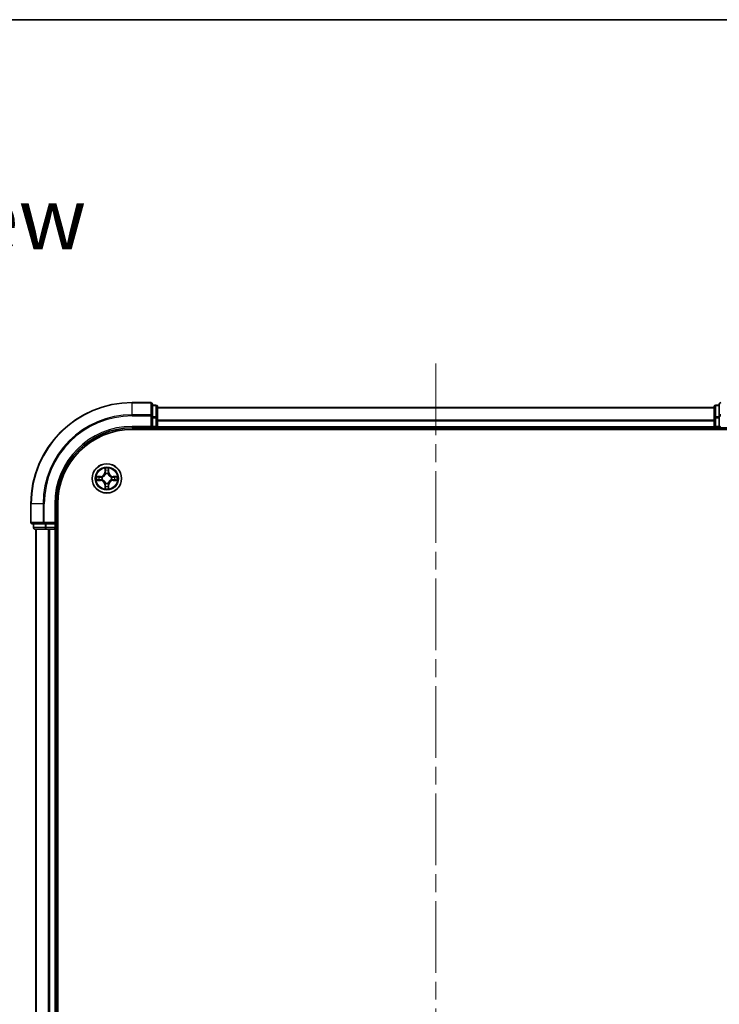
# Model space of a CAD drawing. Units: millimetres. Extents: x 36 to 5635, y 20 to 1004.
# Drawn here: x 1456 to 1594, y 809 to 1004 of the extents above; entities that cross this region are included whole.
import ezdxf

# ---------------------------------------------------------------- set-up
doc = ezdxf.new("R2010")
doc.units = ezdxf.units.MM
doc.header["$LTSCALE"] = 2.5
doc.linetypes.add('CHAIN', pattern=[0.3543, 0.2362, -0.0295, 0.0591, -0.0295])
for name, color, linetype, lineweight in [('Border (ISO)', 7, 'Continuous', 35), ('Symbol (ISO)', 7, 'Continuous', 18), ('Visible (ISO)', 7, 'Continuous', 35), ('Visible Narrow (ISO)', 7, 'Continuous', 25)]:
    doc.layers.add(name, color=color, linetype=linetype, lineweight=lineweight)
doc.layers.add('Centerline (ISO)', color=7, linetype='Continuous', lineweight=18, true_color=0x80ffff)
doc.styles.add('Note Text (TK)', font='MS PGothic.ttf')

# ---------------------------------------------------------------- blocks, each defined once
blk = doc.blocks.new('図面枠 tk図枠')
at = {"layer": 'Border (ISO)'}
blk.add_line((14.5, 289), (405.5, 289), dxfattribs=at)

msp = doc.modelspace()

# ---------------------------------------------------------------- linework, layer by layer
at = {"layer": 'Centerline (ISO)', "linetype": 'CHAIN', "ltscale": 23.990969}
msp.add_line((1538.215, 935.5137), (1538.215, 670.1064), dxfattribs=at)
at = {"layer": 'Visible (ISO)'}
for p, q in [((1481.915, 927.81), (1478.215, 927.81)), ((1482.215, 925.1695), (1482.215, 927.51)), ((1482.915, 927.31), (1482.215, 927.31)), ((1483.215, 924.7686), (1483.215, 927.01)), ((1483.215, 926.81), (1593.215, 926.81)), ((1593.215, 927.01), (1593.215, 924.7686)), ((1594.215, 927.31), (1593.515, 927.31)), ((1594.215, 927.51), (1594.215, 925.1695)), ((1482.215, 924.7686), (1482.215, 925.1695)), ((1482.215, 924.7686), (1482.215, 923.11)), ((1483.215, 923.11), (1483.215, 924.7686)), ((1593.215, 924.7686), (1593.215, 923.11)), ((1594.215, 925.1695), (1594.215, 924.7686)), ((1594.215, 923.11), (1594.215, 924.7686)), ((1478.215, 922.81), (1482.215, 922.81)), ((1481.915, 923.11), (1482.215, 922.81)), ((1482.215, 922.81), (1482.215, 923.11)), ((1482.215, 922.81), (1482.915, 922.81)), ((1483.215, 923.11), (1483.215, 922.81)), ((1483.215, 922.51), (1483.215, 922.81)), ((1483.215, 922.81), (1593.215, 922.81)), ((1593.215, 922.81), (1593.215, 923.11)), ((1593.215, 922.81), (1593.215, 922.51)), ((1593.515, 922.81), (1594.215, 922.81)), ((1594.215, 922.81), (1594.515, 923.11)), ((1594.215, 923.11), (1594.215, 922.81)), ((1594.215, 922.81), (1598.215, 922.81)), ((1478.215, 922.51), (1598.215, 922.51)), ((1458.215, 907.81), (1458.215, 904.11)), ((1463.215, 903.81), (1463.215, 907.81)), ((1463.515, 697.81), (1463.515, 907.81)), ((1458.515, 903.81), (1460.8555, 903.81)), ((1458.715, 903.81), (1458.715, 903.11)), ((1460.8555, 903.81), (1461.2564, 903.81)), ((1462.915, 903.81), (1461.2564, 903.81)), ((1463.215, 903.81), (1462.915, 904.11)), ((1462.915, 903.81), (1463.215, 903.81)), ((1463.215, 903.11), (1463.215, 903.81)), ((1459.015, 902.81), (1461.2564, 902.81)), ((1459.215, 902.81), (1459.215, 702.81)), ((1461.2564, 902.81), (1461.6319, 902.81)), ((1461.8555, 902.81), (1461.6319, 902.81)), ((1461.8555, 902.81), (1462.915, 902.81)), ((1463.215, 902.81), (1462.915, 902.81)), ((1463.215, 902.81), (1463.215, 702.81)), ((1463.215, 902.81), (1463.515, 902.81))]:
    msp.add_line(p, q, dxfattribs=at)
msp.add_circle((1473.215, 912.81), 2.9, dxfattribs=at)
for centre, radius, start, end in [((1478.215, 907.81), 20, 90, 180), ((1481.915, 927.51), 0.3, 0, 90), ((1482.915, 927.01), 0.3, 0, 90), ((1593.515, 927.01), 0.3, 90, 180), ((1594.515, 927.51), 0.3, 90, 180), ((1478.215, 907.81), 15, 90, 180), ((1482.915, 923.11), 0.3, 270, 0), ((1593.515, 923.11), 0.3, 180, 270), ((1478.215, 907.81), 14.7, 90, 180), ((1473.215, 912.81), 1.2295, 169.186733, 169.187283), ((1473.215, 912.81), 1.2295, 167.061604, 167.063405), ((1473.215, 912.81), 1.2295, 102.936595, 102.938396), ((1473.215, 912.81), 1.2295, 100.812717, 100.813267), ((1473.215, 912.81), 1.2295, 79.186733, 79.187283), ((1473.215, 912.81), 1.2295, 77.061604, 77.063405), ((1473.215, 912.81), 1.2295, 12.936595, 12.938396), ((1473.215, 912.81), 1.2295, 10.812717, 10.813267), ((1473.215, 912.81), 1.2295, 190.812717, 190.813267), ((1473.215, 912.81), 1.2295, 192.936595, 192.938396), ((1473.215, 912.81), 1.2295, 257.061604, 257.063405), ((1473.215, 912.81), 1.2295, 259.186733, 259.187283), ((1473.215, 912.81), 1.2295, 280.812717, 280.813267), ((1473.215, 912.81), 1.2295, 282.936595, 282.938396), ((1473.215, 912.81), 1.2295, 347.061604, 347.063405), ((1473.215, 912.81), 1.2295, 349.186733, 349.187283), ((1458.515, 904.11), 0.3, 180, 270), ((1459.015, 903.11), 0.3, 180, 270), ((1462.915, 903.11), 0.3, 270, 0)]:
    msp.add_arc(centre, radius, start, end, dxfattribs=at)
for points, knots in [([(1472.9145, 914.5687), (1472.9124, 914.6501), (1472.8664, 914.7413), (1472.8254, 914.8309), (1472.825, 914.8318), (1472.8246, 914.8327)], [0, 0, 0, 0, 0.0320559737, 0.0320559737, 0.0323943032, 0.0323943032, 0.0323943032, 0.0323943032]), ([(1472.8246, 914.8327), (1472.8248, 914.8317), (1472.825, 914.8307), (1472.8272, 914.8203), (1472.8291, 914.8108), (1472.8311, 914.8014)], [-0.03239430317, -0.03239430317, -0.03239430317, -0.03239430317, -0.03205597372, -0.03205597372, -0.02897275834, -0.02897275834, -0.02897275834, -0.02897275834]), ([(1473.6055, 914.8327), (1473.605, 914.8318), (1473.6046, 914.8309), (1473.6039, 914.8293), (1473.6035, 914.8286), (1473.6032, 914.8279)], [-0.000338329447, -0.000338329447, -0.000338329447, -0.000338329447, 0, 0, 0.000241517914, 0.000241517914, 0.000241517914, 0.000241517914]), ([(1473.6044, 914.8275), (1473.6045, 914.8282), (1473.6047, 914.8289), (1473.605, 914.8307), (1473.6052, 914.8317), (1473.6055, 914.8327)], [-0.000230599076, -0.000230599076, -0.000230599076, -0.000230599076, 0, 0, 0.000338329447, 0.000338329447, 0.000338329447, 0.000338329447]), ([(1471.1975, 913.1994), (1471.1968, 913.1995), (1471.1961, 913.1997), (1471.1943, 913.2), (1471.1933, 913.2002), (1471.1923, 913.2005)], [-0.000230599076, -0.000230599076, -0.000230599076, -0.000230599076, 0, 0, 0.000338329447, 0.000338329447, 0.000338329447, 0.000338329447]), ([(1471.1923, 913.2005), (1471.1932, 913.2), (1471.1942, 913.1996), (1471.1958, 913.1989), (1471.1964, 913.1985), (1471.1971, 913.1982)], [-0.000338329447, -0.000338329447, -0.000338329447, -0.000338329447, 0, 0, 0.000241517914, 0.000241517914, 0.000241517914, 0.000241517914]), ([(1474.9737, 913.1105), (1475.0551, 913.1126), (1475.1463, 913.1586), (1475.2359, 913.1996), (1475.2368, 913.2), (1475.2377, 913.2005)], [0, 0, 0, 0, 0.0320559737, 0.0320559737, 0.0323943032, 0.0323943032, 0.0323943032, 0.0323943032]), ([(1475.2377, 913.2005), (1475.2367, 913.2002), (1475.2357, 913.2), (1475.2253, 913.1978), (1475.2158, 913.1959), (1475.2064, 913.1939)], [-0.03239430317, -0.03239430317, -0.03239430317, -0.03239430317, -0.03205597372, -0.03205597372, -0.02897275834, -0.02897275834, -0.02897275834, -0.02897275834]), ([(1471.4563, 912.5095), (1471.3749, 912.5074), (1471.2837, 912.4614), (1471.1942, 912.4204), (1471.1932, 912.42), (1471.1923, 912.4196)], [0, 0, 0, 0, 0.0320559737, 0.0320559737, 0.0323943032, 0.0323943032, 0.0323943032, 0.0323943032]), ([(1471.1923, 912.4196), (1471.1933, 912.4198), (1471.1943, 912.42), (1471.2048, 912.4222), (1471.2142, 912.4241), (1471.2236, 912.4261)], [-0.03239430317, -0.03239430317, -0.03239430317, -0.03239430317, -0.03205597372, -0.03205597372, -0.02897275834, -0.02897275834, -0.02897275834, -0.02897275834]), ([(1473.5155, 911.0513), (1473.5176, 910.9699), (1473.5636, 910.8787), (1473.6046, 910.7892), (1473.605, 910.7882), (1473.6055, 910.7873)], [0, 0, 0, 0, 0.0320559737, 0.0320559737, 0.0323943032, 0.0323943032, 0.0323943032, 0.0323943032]), ([(1475.2325, 912.4207), (1475.2332, 912.4205), (1475.2339, 912.4204), (1475.2357, 912.42), (1475.2367, 912.4198), (1475.2377, 912.4196)], [-0.000230599076, -0.000230599076, -0.000230599076, -0.000230599076, 0, 0, 0.000338329447, 0.000338329447, 0.000338329447, 0.000338329447]), ([(1475.2377, 912.4196), (1475.2368, 912.42), (1475.2359, 912.4204), (1475.2343, 912.4212), (1475.2336, 912.4215), (1475.2329, 912.4218)], [-0.000338329447, -0.000338329447, -0.000338329447, -0.000338329447, 0, 0, 0.000241517914, 0.000241517914, 0.000241517914, 0.000241517914]), ([(1472.8257, 910.7925), (1472.8255, 910.7918), (1472.8254, 910.7911), (1472.825, 910.7893), (1472.8248, 910.7883), (1472.8246, 910.7873)], [-0.000230599076, -0.000230599076, -0.000230599076, -0.000230599076, 0, 0, 0.000338329447, 0.000338329447, 0.000338329447, 0.000338329447]), ([(1472.8246, 910.7873), (1472.825, 910.7882), (1472.8254, 910.7892), (1472.8262, 910.7908), (1472.8265, 910.7914), (1472.8268, 910.7921)], [-0.000338329447, -0.000338329447, -0.000338329447, -0.000338329447, 0, 0, 0.000241517914, 0.000241517914, 0.000241517914, 0.000241517914]), ([(1473.6055, 910.7873), (1473.6052, 910.7883), (1473.605, 910.7893), (1473.6028, 910.7998), (1473.6009, 910.8092), (1473.5989, 910.8186)], [-0.03239430317, -0.03239430317, -0.03239430317, -0.03239430317, -0.03205597372, -0.03205597372, -0.02897275834, -0.02897275834, -0.02897275834, -0.02897275834])]:
    msp.add_open_spline(points, degree=3, knots=knots, dxfattribs=at)
for points in [[(1472.8311, 914.8014), (1472.8497, 914.7129), (1472.8684, 914.623), (1472.8693, 914.5424)], [(1475.2064, 913.1939), (1475.1179, 913.1753), (1475.028, 913.1566), (1474.9474, 913.1557)], [(1471.2236, 912.4261), (1471.3122, 912.4447), (1471.402, 912.4634), (1471.4826, 912.4643)], [(1473.5989, 910.8186), (1473.5803, 910.9072), (1473.5616, 910.997), (1473.5607, 911.0776)]]:
    msp.add_open_spline(points, degree=3, dxfattribs=at)
at = {"layer": 'Visible Narrow (ISO)'}
for p, q in [((1478.215, 927.7405), (1478.215, 927.81)), ((1478.215, 927.7405), (1481.915, 927.7405)), ((1478.215, 925.4), (1478.215, 927.7405)), ((1481.915, 927.7405), (1481.915, 927.81)), ((1481.915, 927.7405), (1481.915, 925.4)), ((1482.215, 927.2405), (1482.915, 927.2405)), ((1482.915, 927.2405), (1482.915, 927.31)), ((1482.915, 927.2405), (1482.915, 924.9991)), ((1483.215, 926.7637), (1593.215, 926.7637)), ((1593.515, 927.31), (1593.515, 927.2405)), ((1593.515, 924.9991), (1593.515, 927.2405)), ((1593.515, 927.2405), (1594.215, 927.2405)), ((1481.915, 925.4), (1478.215, 925.4)), ((1478.215, 925.4), (1478.215, 925.1695)), ((1478.215, 925.1695), (1481.915, 925.1695)), ((1481.915, 925.1695), (1481.915, 925.4)), ((1481.915, 925.1695), (1481.915, 923.11)), ((1481.915, 925.1695), (1482.215, 925.1695)), ((1482.915, 924.9991), (1482.215, 924.9991)), ((1482.215, 924.7686), (1482.915, 924.7686)), ((1482.915, 924.7686), (1482.915, 924.9991)), ((1482.915, 924.7686), (1482.915, 923.11)), ((1482.915, 924.7686), (1483.215, 924.7686)), ((1593.215, 924.7686), (1593.515, 924.7686)), ((1593.515, 924.9991), (1593.515, 924.7686)), ((1594.215, 924.9991), (1593.515, 924.9991)), ((1593.515, 923.11), (1593.515, 924.7686)), ((1593.515, 924.7686), (1594.215, 924.7686)), ((1594.215, 925.1695), (1594.515, 925.1695)), ((1478.215, 923.11), (1478.215, 922.81)), ((1481.915, 923.11), (1478.215, 923.11)), ((1482.915, 923.11), (1482.215, 923.11)), ((1482.915, 922.81), (1482.915, 923.11)), ((1482.915, 923.11), (1483.215, 923.11)), ((1482.915, 922.81), (1482.915, 922.51)), ((1483.215, 924.37), (1593.215, 924.37)), ((1483.215, 924.2163), (1593.215, 924.2163)), ((1483.215, 923.11), (1593.215, 923.11)), ((1593.215, 923.11), (1593.515, 923.11)), ((1593.515, 923.11), (1593.515, 922.81)), ((1594.215, 923.11), (1593.515, 923.11)), ((1593.515, 922.51), (1593.515, 922.81)), ((1472.8246, 914.8327), (1472.811, 914.0532)), ((1473.6191, 914.0532), (1473.6055, 914.8327)), ((1471.9718, 913.2141), (1471.1923, 913.2005)), ((1471.4826, 913.1557), (1471.9727, 913.1643)), ((1471.9739, 913.0916), (1471.672, 913.1403)), ((1471.9727, 913.1643), (1471.9718, 913.2141)), ((1471.9727, 913.1643), (1471.9739, 913.0916)), ((1472.2781, 913.0565), (1472.2987, 913.0511)), ((1472.8608, 914.0523), (1472.811, 914.0532)), ((1472.8608, 914.0523), (1472.8693, 914.5424)), ((1472.8608, 914.0523), (1472.9334, 914.0511)), ((1472.8848, 914.353), (1472.9334, 914.0511)), ((1472.9739, 913.7263), (1472.9685, 913.7469)), ((1473.4615, 913.7469), (1473.4561, 913.7263)), ((1473.4966, 914.0511), (1473.5453, 914.353)), ((1473.5693, 914.0523), (1473.4966, 914.0511)), ((1473.5607, 914.5424), (1473.5693, 914.0523)), ((1473.5693, 914.0523), (1473.6191, 914.0532)), ((1474.1313, 913.0511), (1474.1519, 913.0565)), ((1474.4573, 913.1643), (1474.4561, 913.0916)), ((1474.758, 913.1403), (1474.4561, 913.0916)), ((1474.4573, 913.1643), (1474.4582, 913.2141)), ((1474.4573, 913.1643), (1474.9474, 913.1557)), ((1475.2377, 913.2005), (1474.4582, 913.2141)), ((1471.1923, 912.4196), (1471.9718, 912.406)), ((1471.9727, 912.4558), (1471.4826, 912.4643)), ((1471.672, 912.4798), (1471.9739, 912.5284)), ((1471.9727, 912.4558), (1471.9718, 912.406)), ((1471.9727, 912.4558), (1471.9739, 912.5284)), ((1472.2987, 912.5689), (1472.2781, 912.5635)), ((1472.8608, 911.5677), (1472.811, 911.5668)), ((1472.811, 911.5668), (1472.8246, 910.7873)), ((1472.8608, 911.5677), (1472.9334, 911.5689)), ((1472.8693, 911.0776), (1472.8608, 911.5677)), ((1472.9334, 911.5689), (1472.8848, 911.267)), ((1472.9685, 911.8731), (1472.9739, 911.8937)), ((1473.4561, 911.8937), (1473.4615, 911.8731)), ((1473.5453, 911.267), (1473.4966, 911.5689)), ((1473.5693, 911.5677), (1473.4966, 911.5689)), ((1473.5693, 911.5677), (1473.5607, 911.0776)), ((1473.5693, 911.5677), (1473.6191, 911.5668)), ((1473.6055, 910.7873), (1473.6191, 911.5668)), ((1474.1519, 912.5635), (1474.1313, 912.5689)), ((1474.4561, 912.5284), (1474.758, 912.4798)), ((1474.4573, 912.4558), (1474.4561, 912.5284)), ((1474.9474, 912.4643), (1474.4573, 912.4558)), ((1474.4573, 912.4558), (1474.4582, 912.406)), ((1474.4582, 912.406), (1475.2377, 912.4196)), ((1458.2845, 907.81), (1458.215, 907.81)), ((1458.2845, 904.11), (1458.2845, 907.81)), ((1460.6251, 907.81), (1458.2845, 907.81)), ((1460.6251, 907.81), (1460.6251, 904.11)), ((1460.6251, 907.81), (1460.8555, 907.81)), ((1460.8555, 904.11), (1460.8555, 907.81)), ((1462.915, 907.81), (1463.215, 907.81)), ((1462.915, 907.81), (1462.915, 904.11)), ((1458.215, 904.11), (1458.2845, 904.11)), ((1460.6251, 904.11), (1458.2845, 904.11)), ((1458.7845, 903.11), (1458.7845, 903.81)), ((1460.6251, 904.11), (1460.8555, 904.11)), ((1462.915, 904.11), (1460.8555, 904.11)), ((1460.8555, 903.81), (1460.8555, 904.11)), ((1461.0259, 903.81), (1461.0259, 903.11)), ((1461.2564, 903.11), (1461.2564, 903.81)), ((1462.915, 903.81), (1462.915, 903.11)), ((1458.715, 903.11), (1458.7845, 903.11)), ((1461.0259, 903.11), (1458.7845, 903.11)), ((1459.2845, 902.81), (1459.2845, 702.81)), ((1461.0259, 903.11), (1461.2564, 903.11)), ((1462.915, 903.11), (1461.2564, 903.11)), ((1461.2564, 902.81), (1461.2564, 903.11)), ((1461.6251, 902.81), (1461.6251, 702.81)), ((1461.8555, 902.81), (1461.8555, 702.81)), ((1462.915, 903.11), (1463.215, 903.11)), ((1462.915, 902.81), (1462.915, 903.11)), ((1462.915, 902.81), (1462.915, 702.81)), ((1463.515, 903.11), (1463.215, 903.11))]:
    msp.add_line(p, q, dxfattribs=at)
for radius in [2.8677, 2.3092, 2.1415]:
    msp.add_circle((1473.215, 912.81), radius, dxfattribs=at)
for centre, radius, start, end in [((1478.215, 907.81), 19.9305, 90, 180), ((1478.215, 907.81), 17.59, 90, 180), ((1478.215, 907.81), 17.3595, 90, 180), ((1478.215, 907.81), 15.3, 90, 180), ((1473.215, 912.81), 2.0601, 79.074582, 100.925418), ((1473.215, 912.81), 2.0601, 169.074582, 190.925418), ((1473.215, 912.81), 1.6122, 169.692479, 190.307521), ((1471.9569, 914.0681), 0.8542, 271, 359), ((1471.9569, 914.0681), 0.904, 271, 359), ((1473.215, 912.81), 0.9688, 165.258044, 194.741956), ((1473.215, 912.81), 0.9475, 165.258044, 194.741956), ((1473.215, 912.81), 1.6122, 79.692479, 100.307521), ((1473.215, 912.81), 0.9688, 75.258044, 104.741956), ((1473.215, 912.81), 0.9475, 75.258044, 104.741956), ((1474.4731, 914.0681), 0.904, 181, 269), ((1474.4731, 914.0681), 0.8542, 181, 269), ((1473.215, 912.81), 0.9475, 345.258044, 14.741956), ((1473.215, 912.81), 0.9688, 345.258044, 14.741956), ((1473.215, 912.81), 1.6122, 349.692479, 10.307521), ((1473.215, 912.81), 2.0601, 349.074582, 10.925418), ((1471.9569, 911.5519), 0.8542, 1, 89), ((1471.9569, 911.5519), 0.904, 1, 89), ((1473.215, 912.81), 1.6122, 259.692479, 280.307521), ((1473.215, 912.81), 0.9688, 255.258044, 284.741956), ((1473.215, 912.81), 0.9475, 255.258044, 284.741956), ((1474.4731, 911.5519), 0.904, 91, 179), ((1474.4731, 911.5519), 0.8542, 91, 179), ((1473.215, 912.81), 2.0601, 259.074582, 280.925418)]:
    msp.add_arc(centre, radius, start, end, dxfattribs=at)
for centre, major_axis, ratio, start_param, end_param in [((1481.915, 927.51), (0.3, 0), 0.76822128, 0, 1.57079633), ((1482.915, 927.01), (0.3, 0), 0.76822128, 0, 1.57079633), ((1593.515, 927.01), (-0.3, 0), 0.76822128, 4.71238898, 6.28318531), ((1594.515, 927.51), (-0.3, 0), 0.76822128, 4.71238898, 6.28318531), ((1481.915, 925.1695), (0.3, 0), 0.76822128, 0, 1.57079633), ((1482.915, 924.7686), (0.3, 0), 0.76822128, 0, 1.57079633), ((1593.515, 924.7686), (-0.3, 0), 0.76822128, 4.71238898, 6.28318531), ((1594.515, 925.1695), (-0.3, 0), 0.76822128, 4.71238898, 6.28318531), ((1471.4835, 913.1059), (0.002, 0.05), 0.54850665, 0.10442473, 1.4996069), ((1471.2821, 913.1208), (0.4402, 0.0019), 0.08673359, 0.48228184, 1.09753772), ((1471.6729, 913.0905), (0.008, 0.0494), 0.89574018, 0.19731949, 1.55274262), ((1471.9748, 913.0418), (0.008, 0.0494), 0.89572054, 0.1973017, 1.54834765), ((1472.3214, 913.0451), (-0.0091, 0.0492), 0.87684641, 0.18229136, 1.17990219), ((1472.3214, 913.0451), (-0.0149, 0.0477), 0.41070123, 0.09573579, 1.31868747), ((1472.9191, 914.5415), (-0.05, -0.002), 0.54850665, 4.7835784, 6.17876057), ((1472.9042, 914.7429), (0.0019, 0.4402), 0.08673359, 2.04405494, 2.65931081), ((1472.9346, 914.3521), (-0.0494, -0.008), 0.89574018, 4.73044269, 6.08586581), ((1472.9799, 913.7036), (-0.0492, 0.0091), 0.87684642, 5.10328313, 6.10089396), ((1472.9799, 913.7036), (-0.0477, 0.0149), 0.41070123, 4.96449783, 6.18744952), ((1472.9832, 914.0502), (-0.0494, -0.008), 0.89572054, 4.73483766, 6.08588361), ((1473.4468, 914.0502), (0.0494, -0.008), 0.89572054, 0.1973017, 1.54834765), ((1473.4501, 913.7036), (0.0477, 0.0149), 0.41070123, 0.09573579, 1.31868747), ((1473.4501, 913.7036), (0.0492, 0.0091), 0.87684641, 0.18229136, 1.17990219), ((1473.4955, 914.3521), (0.0494, -0.008), 0.89574018, 0.19731949, 1.55274262), ((1473.5109, 914.5415), (0.05, -0.002), 0.54850665, 0.10442473, 1.4996069), ((1473.5258, 914.7429), (0.0019, -0.4402), 0.08673359, 0.48228184, 1.09753772), ((1474.1086, 913.0451), (0.0091, 0.0492), 0.87684642, 5.10328313, 6.10089396), ((1474.1086, 913.0451), (0.0149, 0.0477), 0.41070123, 4.96449783, 6.18744952), ((1474.4552, 913.0418), (-0.008, 0.0494), 0.89572054, 4.73483766, 6.08588361), ((1475.1479, 913.1208), (0.4402, -0.0019), 0.08673359, 2.04405494, 2.65931081), ((1474.7571, 913.0905), (-0.008, 0.0494), 0.89574018, 4.73044269, 6.08586581), ((1474.9465, 913.1059), (-0.002, 0.05), 0.54850665, 4.7835784, 6.17876057), ((1471.4835, 912.5141), (0.002, -0.05), 0.54850665, 4.7835784, 6.17876057), ((1471.2821, 912.4992), (0.4402, -0.0019), 0.08673359, 5.18564759, 5.80090347), ((1471.6729, 912.5296), (0.008, -0.0494), 0.89574018, 4.73044269, 6.08586581), ((1471.9748, 912.5782), (0.008, -0.0494), 0.89572054, 4.73483766, 6.08588361), ((1472.3214, 912.5749), (-0.0091, -0.0492), 0.87684642, 5.10328313, 6.10089396), ((1472.3214, 912.5749), (-0.0149, -0.0477), 0.41070123, 4.96449783, 6.18744952), ((1472.9042, 910.8771), (0.0019, -0.4402), 0.08673359, 3.62387449, 4.23913037), ((1472.9191, 911.0785), (-0.05, 0.002), 0.54850665, 0.10442473, 1.4996069), ((1472.9346, 911.2679), (-0.0494, 0.008), 0.89574018, 0.19731949, 1.55274262), ((1472.9799, 911.9164), (-0.0492, -0.0091), 0.87684641, 0.18229136, 1.17990219), ((1472.9799, 911.9164), (-0.0477, -0.0149), 0.41070123, 0.09573579, 1.31868747), ((1472.9832, 911.5698), (-0.0494, 0.008), 0.89572054, 0.1973017, 1.54834765), ((1473.4468, 911.5698), (0.0494, 0.008), 0.89572054, 4.73483766, 6.08588361), ((1473.4501, 911.9164), (0.0477, -0.0149), 0.41070123, 4.96449783, 6.18744952), ((1473.4501, 911.9164), (0.0492, -0.0091), 0.87684642, 5.10328313, 6.10089396), ((1473.4955, 911.2679), (0.0494, 0.008), 0.89574018, 4.73044269, 6.08586581), ((1473.5109, 911.0785), (0.05, 0.002), 0.54850665, 4.7835784, 6.17876057), ((1473.5258, 910.8771), (0.0019, 0.4402), 0.08673359, 5.18564759, 5.80090347), ((1474.1086, 912.5749), (0.0149, -0.0477), 0.41070123, 0.09573579, 1.31868747), ((1474.1086, 912.5749), (0.0091, -0.0492), 0.87684641, 0.18229136, 1.17990219), ((1474.4552, 912.5782), (-0.008, -0.0494), 0.89572054, 0.1973017, 1.54834765), ((1474.7571, 912.5296), (-0.008, -0.0494), 0.89574018, 0.19731949, 1.55274262), ((1475.1479, 912.4992), (0.4402, 0.0019), 0.08673359, 3.62387449, 4.23913037), ((1474.9465, 912.5141), (-0.002, -0.05), 0.54850665, 0.10442473, 1.4996069), ((1458.515, 904.11), (0, -0.3), 0.76822128, 4.71238898, 6.28318531), ((1460.8555, 904.11), (0, -0.3), 0.76822128, 4.71238898, 6.28318531), ((1459.015, 903.11), (0, -0.3), 0.76822128, 4.71238898, 6.28318531), ((1461.2564, 903.11), (0, -0.3), 0.76822128, 4.71238898, 6.28318531)]:
    msp.add_ellipse(centre, major_axis=major_axis, ratio=ratio, start_param=start_param, end_param=end_param, dxfattribs=at)
for points in [[(1473.6032, 914.8279), (1473.5629, 914.7399), (1473.5176, 914.6495), (1473.5155, 914.5687)], [(1473.5607, 914.5424), (1473.5617, 914.631), (1473.5841, 914.7306), (1473.6044, 914.8275)], [(1471.1971, 913.1982), (1471.2851, 913.1579), (1471.3755, 913.1126), (1471.4563, 913.1105)], [(1471.4826, 913.1557), (1471.394, 913.1567), (1471.2944, 913.1791), (1471.1975, 913.1994)], [(1471.4563, 913.1105), (1471.5299, 913.1087), (1471.5903, 913.1046), (1471.6289, 913.0985)], [(1471.6289, 913.0985), (1471.7295, 913.0823), (1471.8301, 913.0662), (1471.9308, 913.0501)], [(1471.9308, 913.0501), (1472.0427, 913.0321), (1472.157, 913.0319), (1472.2781, 913.0565)], [(1472.3047, 913.0921), (1472.1894, 913.0717), (1472.0804, 913.0735), (1471.9739, 913.0916)], [(1472.9265, 914.3962), (1472.9204, 914.4347), (1472.9163, 914.4952), (1472.9145, 914.5687)], [(1472.975, 914.0942), (1472.9588, 914.1949), (1472.9427, 914.2955), (1472.9265, 914.3962)], [(1472.9334, 914.0511), (1472.9515, 913.9446), (1472.9533, 913.8356), (1472.933, 913.7203)], [(1472.9685, 913.7469), (1472.9931, 913.8681), (1472.9929, 913.9823), (1472.975, 914.0942)], [(1473.4551, 914.0942), (1473.4371, 913.9823), (1473.4369, 913.8681), (1473.4615, 913.7469)], [(1473.5035, 914.3962), (1473.4873, 914.2955), (1473.4712, 914.1949), (1473.4551, 914.0942)], [(1473.4971, 913.7203), (1473.4767, 913.8356), (1473.4785, 913.9446), (1473.4966, 914.0511)], [(1473.5155, 914.5687), (1473.5137, 914.4952), (1473.5096, 914.4347), (1473.5035, 914.3962)], [(1474.4561, 913.0916), (1474.3496, 913.0735), (1474.2406, 913.0717), (1474.1253, 913.0921)], [(1474.1519, 913.0565), (1474.2731, 913.0319), (1474.3873, 913.0321), (1474.4992, 913.0501)], [(1474.4992, 913.0501), (1474.5999, 913.0662), (1474.7005, 913.0823), (1474.8012, 913.0985)], [(1474.8012, 913.0985), (1474.8397, 913.1046), (1474.9002, 913.1087), (1474.9737, 913.1105)], [(1471.6289, 912.5215), (1471.5903, 912.5154), (1471.5299, 912.5113), (1471.4563, 912.5095)], [(1471.9308, 912.57), (1471.8301, 912.5538), (1471.7295, 912.5377), (1471.6289, 912.5215)], [(1472.2781, 912.5635), (1472.157, 912.5881), (1472.0427, 912.5879), (1471.9308, 912.57)], [(1471.9739, 912.5284), (1472.0804, 912.5465), (1472.1894, 912.5483), (1472.3047, 912.528)], [(1472.8693, 911.0776), (1472.8683, 910.989), (1472.8459, 910.8894), (1472.8257, 910.7925)], [(1472.8268, 910.7921), (1472.8671, 910.8801), (1472.9124, 910.9705), (1472.9145, 911.0513)], [(1472.9145, 911.0513), (1472.9163, 911.1249), (1472.9204, 911.1853), (1472.9265, 911.2239)], [(1472.9265, 911.2239), (1472.9427, 911.3245), (1472.9588, 911.4251), (1472.975, 911.5258)], [(1472.933, 911.8997), (1472.9533, 911.7844), (1472.9515, 911.6754), (1472.9334, 911.5689)], [(1472.975, 911.5258), (1472.9929, 911.6377), (1472.9931, 911.752), (1472.9685, 911.8731)], [(1473.4615, 911.8731), (1473.4369, 911.752), (1473.4371, 911.6377), (1473.4551, 911.5258)], [(1473.4551, 911.5258), (1473.4712, 911.4251), (1473.4873, 911.3245), (1473.5035, 911.2239)], [(1473.4966, 911.5689), (1473.4785, 911.6754), (1473.4767, 911.7844), (1473.4971, 911.8997)], [(1473.5035, 911.2239), (1473.5096, 911.1853), (1473.5137, 911.1249), (1473.5155, 911.0513)], [(1474.1253, 912.528), (1474.2406, 912.5483), (1474.3496, 912.5465), (1474.4561, 912.5284)], [(1474.4992, 912.57), (1474.3873, 912.5879), (1474.2731, 912.5881), (1474.1519, 912.5635)], [(1474.8012, 912.5215), (1474.7005, 912.5377), (1474.5999, 912.5538), (1474.4992, 912.57)], [(1474.9737, 912.5095), (1474.9002, 912.5113), (1474.8397, 912.5154), (1474.8012, 912.5215)], [(1474.9474, 912.4643), (1475.036, 912.4633), (1475.1356, 912.4409), (1475.2325, 912.4207)], [(1475.2329, 912.4218), (1475.1449, 912.4621), (1475.0545, 912.5074), (1474.9737, 912.5095)]]:
    msp.add_open_spline(points, degree=3, dxfattribs=at)
for points, knots in [([(1472.2987, 913.0511), (1472.3827, 913.0784), (1472.5485, 913.1554), (1472.7598, 913.3389), (1472.8998, 913.539), (1472.9534, 913.6633), (1472.9739, 913.7263)], [-0.174866013, -0.174866013, -0.174866013, -0.174866013, -0.145995309, -0.117124605, -0.095471577, -0.073818549, -0.073818549, -0.073818549, -0.073818549]), ([(1472.933, 913.7203), (1472.9143, 913.6604), (1472.8655, 913.5423), (1472.7383, 913.3544), (1472.5423, 913.1868), (1472.3846, 913.1169), (1472.3047, 913.0921)], [0.073818549, 0.073818549, 0.073818549, 0.073818549, 0.095471577, 0.117124605, 0.145995309, 0.174866013, 0.174866013, 0.174866013, 0.174866013]), ([(1473.4561, 913.7263), (1473.4834, 913.6423), (1473.5604, 913.4765), (1473.7439, 913.2652), (1473.944, 913.1253), (1474.0683, 913.0716), (1474.1313, 913.0511)], [-0.174866013, -0.174866013, -0.174866013, -0.174866013, -0.145995309, -0.117124605, -0.095471577, -0.073818549, -0.073818549, -0.073818549, -0.073818549]), ([(1474.1253, 913.0921), (1474.0654, 913.1107), (1473.9473, 913.1596), (1473.7594, 913.2867), (1473.5918, 913.4828), (1473.5219, 913.6404), (1473.4971, 913.7203)], [0.073818549, 0.073818549, 0.073818549, 0.073818549, 0.095471577, 0.117124605, 0.145995309, 0.174866013, 0.174866013, 0.174866013, 0.174866013]), ([(1472.9739, 911.8937), (1472.9466, 911.9777), (1472.8696, 912.1435), (1472.6861, 912.3548), (1472.486, 912.4948), (1472.3617, 912.5484), (1472.2987, 912.5689)], [-0.174866013, -0.174866013, -0.174866013, -0.174866013, -0.145995309, -0.117124605, -0.095471577, -0.073818549, -0.073818549, -0.073818549, -0.073818549]), ([(1472.3047, 912.528), (1472.3647, 912.5093), (1472.4828, 912.4605), (1472.6706, 912.3333), (1472.8382, 912.1373), (1472.9081, 911.9796), (1472.933, 911.8997)], [0.073818549, 0.073818549, 0.073818549, 0.073818549, 0.095471577, 0.117124605, 0.145995309, 0.174866013, 0.174866013, 0.174866013, 0.174866013]), ([(1474.1313, 912.5689), (1474.0473, 912.5416), (1473.8815, 912.4646), (1473.6702, 912.2811), (1473.5303, 912.081), (1473.4766, 911.9567), (1473.4561, 911.8937)], [-0.174866013, -0.174866013, -0.174866013, -0.174866013, -0.145995309, -0.117124605, -0.095471577, -0.073818549, -0.073818549, -0.073818549, -0.073818549]), ([(1473.4971, 911.8997), (1473.5157, 911.9597), (1473.5646, 912.0778), (1473.6917, 912.2656), (1473.8878, 912.4332), (1474.0454, 912.5031), (1474.1253, 912.528)], [0.073818549, 0.073818549, 0.073818549, 0.073818549, 0.095471577, 0.117124605, 0.145995309, 0.174866013, 0.174866013, 0.174866013, 0.174866013])]:
    msp.add_open_spline(points, degree=3, knots=knots, dxfattribs=at)

# ---------------------------------------------------------------- block references
at = {"xscale": 3.5, "yscale": 3.5, "zscale": 3.5}
msp.add_blockref('図面枠 tk図枠', (973, -8), dxfattribs=at)

# ---------------------------------------------------------------- texts
at = {"layer": 'Symbol (ISO)', "color": 7, "insert": (1419.6133, 964.2487), "char_height": 12.25, "attachment_point": 4, "line_spacing_factor": 1.5, "style": 'Note Text (TK)'}
msp.add_mtext('\\fＭＳ Ｐゴシック|b0|i0;{\\H12.2500;E view}', dxfattribs=at)

doc.saveas('drawing.dxf')
